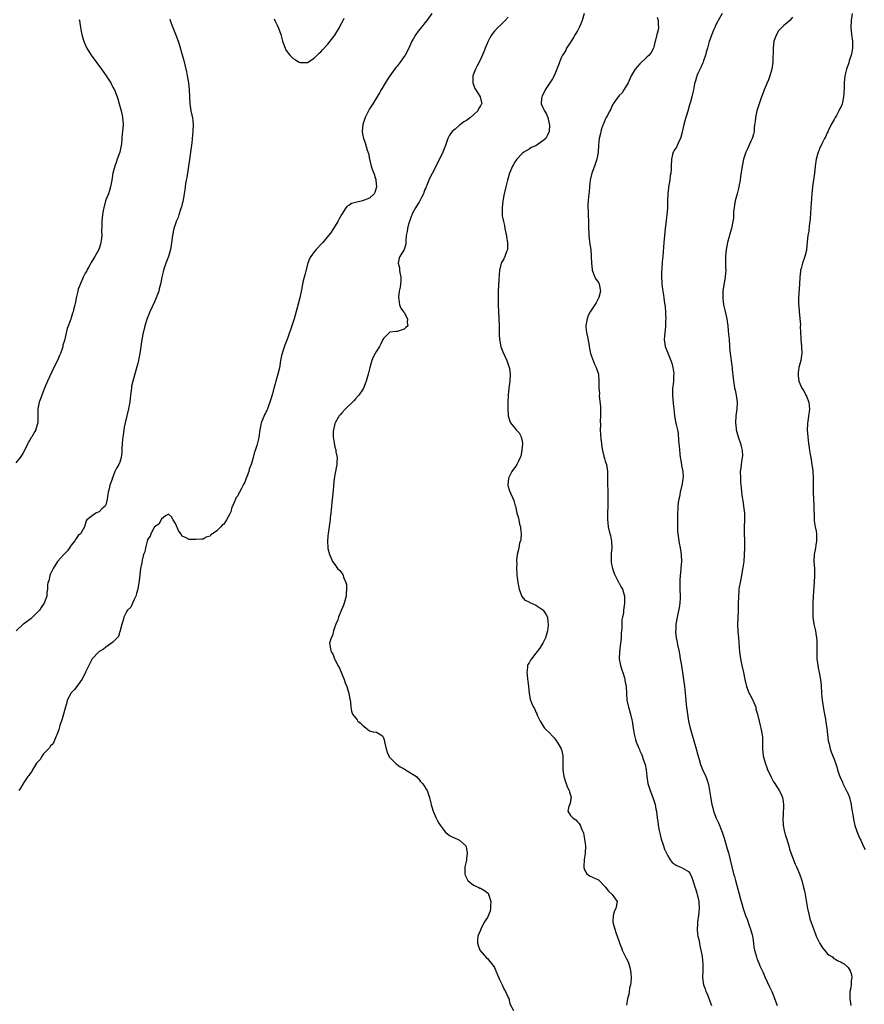
# Model space of a CAD drawing. Units: inches. Extents: x 2616000 to 2619000, y 1485000 to 1488000.
# Drawn here: x 2617252 to 2617496, y 1487287 to 1487571 of the extents above; entities that cross this region are included whole.
import ezdxf

# ---------------------------------------------------------------- set-up
doc = ezdxf.new("R2010")
doc.units = ezdxf.units.IN
doc.header["$MEASUREMENT"] = 0
doc.layers.add('LD26161485_10ft', color=2, linetype='Continuous')

msp = doc.modelspace()

# ---------------------------------------------------------------- linework, layer by layer
at = {"layer": 'LD26161485_10ft'}
for points, elevation in [([(2617370.98, 1487573.02), (2617369.54, 1487571), (2617369, 1487570.31), (2617368.41, 1487569.59), (2617367.89, 1487569), (2617367, 1487567.89), (2617366.33, 1487567), (2617365.58, 1487565.59), (2617365.25, 1487565), (2617364.35, 1487563), (2617363.28, 1487561), (2617363, 1487560.57), (2617361.86, 1487559), (2617361, 1487557.86), (2617360.6, 1487557.4), (2617358.88, 1487555), (2617358.12, 1487553.88), (2617356.38, 1487551), (2617355.88, 1487550.12), (2617353.92, 1487547), (2617353.58, 1487546.42), (2617353, 1487545.53), (2617352.73, 1487545), (2617351.78, 1487543), (2617351.56, 1487542.44), (2617351.03, 1487541), (2617350.9, 1487539), (2617351, 1487538.34), (2617351.28, 1487537), (2617351.74, 1487535.74), (2617352.35, 1487533.65), (2617352.68, 1487532.68), (2617353.02, 1487530.98), (2617353.5, 1487529), (2617353.85, 1487527.85), (2617354.22, 1487527), (2617354.83, 1487525.17), (2617354.87, 1487525), (2617354.85, 1487524.85), (2617354.98, 1487523), (2617354.58, 1487521.42), (2617354.31, 1487521), (2617353, 1487519.76), (2617351, 1487519.02), (2617349, 1487518.55), (2617347.79, 1487518.21), (2617347, 1487517.68), (2617346.56, 1487517.44), (2617346.2, 1487517), (2617345, 1487515.15), (2617344.21, 1487513.79), (2617343.84, 1487513), (2617342.62, 1487511), (2617341.73, 1487509.73), (2617341.2, 1487509), (2617339.55, 1487507), (2617339.29, 1487506.71), (2617337.59, 1487505), (2617337, 1487504.3), (2617336.03, 1487503), (2617335.71, 1487502.3), (2617335.18, 1487501), (2617334.31, 1487497.69), (2617333.91, 1487495.91), (2617333.68, 1487495), (2617333.36, 1487493.36), (2617332.86, 1487491), (2617332.16, 1487488.16), (2617331.26, 1487485), (2617330.64, 1487483), (2617330.22, 1487481.78), (2617329.97, 1487481), (2617329.25, 1487479), (2617329, 1487478.36), (2617328.6, 1487477.4), (2617328.22, 1487476.22), (2617327.8, 1487475), (2617327.62, 1487474.38), (2617327.34, 1487473), (2617327, 1487470.9), (2617326.6, 1487469), (2617326.03, 1487467), (2617325.77, 1487466.23), (2617325.42, 1487465), (2617325, 1487463.32), (2617324.43, 1487461.57), (2617324.29, 1487461), (2617323.9, 1487459.9), (2617323.55, 1487459), (2617323.36, 1487458.64), (2617323, 1487457.74), (2617322.71, 1487457.29), (2617322.37, 1487456.37), (2617321.76, 1487455), (2617321.61, 1487454.39), (2617321.36, 1487453), (2617321.1, 1487450.9), (2617321, 1487450.37), (2617320.72, 1487449.28), (2617320.49, 1487448.49), (2617320, 1487447), (2617319.74, 1487446.26), (2617319.45, 1487445), (2617319, 1487443.27), (2617318.91, 1487443), (2617318.34, 1487441.66), (2617318.15, 1487441), (2617317.68, 1487439.68), (2617317.4, 1487439), (2617317, 1487437.91), (2617316.65, 1487437.35), (2617316.52, 1487437), (2617316.1, 1487436.1), (2617315.46, 1487435), (2617315.27, 1487434.73), (2617315, 1487434), (2617314.51, 1487433.49), (2617314.31, 1487433), (2617313.88, 1487431.88), (2617313.44, 1487431), (2617313.31, 1487430.69), (2617313, 1487429.3), (2617312.89, 1487429.11), (2617312.86, 1487429), (2617312.74, 1487428.74), (2617311.8, 1487427), (2617311.43, 1487426.57), (2617311, 1487425.75), (2617310.51, 1487425.49), (2617310.12, 1487425), (2617309, 1487423.9), (2617307.68, 1487423), (2617307.26, 1487422.74), (2617307, 1487422.33), (2617305.92, 1487422.08), (2617305, 1487421.49), (2617304.5, 1487421.5), (2617303, 1487421.34), (2617301.32, 1487421.32), (2617301, 1487421.38), (2617300.13, 1487421.87), (2617299, 1487422.36), (2617298.58, 1487423), (2617297.93, 1487423.93), (2617297, 1487425.95), (2617296.38, 1487427), (2617295.91, 1487427.91), (2617295, 1487428.69), (2617294.15, 1487428.15), (2617293, 1487427.19), (2617292.24, 1487425.76), (2617291, 1487425.03), (2617289.98, 1487423), (2617289.72, 1487422.28), (2617289, 1487421.34), (2617288.93, 1487421.07), (2617288.84, 1487420.84), (2617288.36, 1487419), (2617288.16, 1487417.84), (2617287.8, 1487417), (2617287.42, 1487415.42), (2617287.34, 1487414.67), (2617287, 1487413.02), (2617286.55, 1487409.45), (2617286.35, 1487408.35), (2617286.17, 1487407), (2617285.79, 1487405.79), (2617285.64, 1487405), (2617285, 1487403.87), (2617284.16, 1487401.84), (2617283.2, 1487401), (2617283, 1487400.74), (2617282.13, 1487399), (2617281.93, 1487398.07), (2617281.58, 1487397), (2617281.11, 1487395.11), (2617281.08, 1487394.92), (2617281, 1487394.82), (2617280.59, 1487393.41), (2617280.22, 1487393), (2617279, 1487391.76), (2617277, 1487390.34), (2617276.29, 1487389.71), (2617275, 1487389.06), (2617274.92, 1487389), (2617273.02, 1487387), (2617272.38, 1487385.62), (2617272.02, 1487385), (2617271.12, 1487383.13), (2617271.06, 1487382.94), (2617271, 1487382.87), (2617270.04, 1487381), (2617268.55, 1487379), (2617267.93, 1487378.07), (2617267, 1487377.15), (2617266.89, 1487377), (2617265.85, 1487375), (2617265.67, 1487374.33), (2617265, 1487372.06), (2617264.76, 1487371), (2617264.38, 1487369.62), (2617263.72, 1487367.72), (2617263.52, 1487367), (2617263.42, 1487366.58), (2617263, 1487365.53), (2617262.84, 1487365), (2617262.67, 1487364.67), (2617261.97, 1487363), (2617261.65, 1487362.35), (2617261, 1487361.83), (2617260.67, 1487361.33), (2617259, 1487359.54), (2617258.6, 1487359), (2617258.06, 1487357.94), (2617257.07, 1487357), (2617257, 1487356.91), (2617255.8, 1487355), (2617255.57, 1487354.43), (2617255, 1487353.81), (2617254.71, 1487353.29), (2617254.47, 1487353), (2617253.31, 1487351.31), (2617253, 1487350.81), (2617252.34, 1487349.66), (2617251.9, 1487349)], 8460), ([(2617325.49, 1487571.49), (2617325.73, 1487571), (2617326.39, 1487569.61), (2617326.75, 1487568.75), (2617327.39, 1487567), (2617327.93, 1487565), (2617328.63, 1487563), (2617329, 1487562.32), (2617330.05, 1487561), (2617331, 1487560.02), (2617331.63, 1487559.63), (2617332.74, 1487559), (2617333, 1487558.87), (2617334.86, 1487558.86), (2617335, 1487558.87), (2617335.07, 1487558.93), (2617337, 1487560.09), (2617338.44, 1487561.56), (2617339, 1487561.98), (2617339.47, 1487562.53), (2617341, 1487564.15), (2617341.68, 1487565), (2617343, 1487566.8), (2617344.33, 1487569), (2617344.57, 1487569.43), (2617345.38, 1487571), (2617345.71, 1487571.71)], 8470), ([(2617393, 1487571.96), (2617392.17, 1487571), (2617391.57, 1487570.43), (2617391, 1487569.83), (2617390.05, 1487569), (2617389, 1487567.93), (2617388.31, 1487567), (2617387.79, 1487566.21), (2617387.19, 1487565), (2617386.38, 1487563), (2617386.01, 1487561.99), (2617385, 1487559.75), (2617384.08, 1487557.92), (2617383.56, 1487557), (2617382.79, 1487555), (2617382.77, 1487553), (2617383.42, 1487551.42), (2617383.62, 1487551), (2617384.96, 1487549), (2617385.33, 1487547.33), (2617385.35, 1487547), (2617385.2, 1487546.8), (2617385, 1487546.38), (2617384.45, 1487545.55), (2617384.24, 1487545), (2617383, 1487543.83), (2617382.09, 1487543), (2617381, 1487542.19), (2617380.25, 1487541.75), (2617379.25, 1487541), (2617379, 1487540.78), (2617377.68, 1487539.68), (2617376.84, 1487539), (2617376.11, 1487537.89), (2617375.6, 1487537), (2617374.92, 1487535), (2617374.17, 1487533), (2617373.22, 1487531), (2617371.07, 1487526.93), (2617370.4, 1487525.6), (2617370.14, 1487525), (2617369.55, 1487523.55), (2617369.2, 1487522.8), (2617369, 1487522.31), (2617368.64, 1487521.36), (2617368.53, 1487521), (2617368.01, 1487520.01), (2617367.34, 1487518.66), (2617367, 1487518.2), (2617366.28, 1487517), (2617365.43, 1487515.43), (2617365.23, 1487515), (2617365.17, 1487514.83), (2617365, 1487514.48), (2617364.67, 1487513.33), (2617364.52, 1487513), (2617364.23, 1487512.23), (2617363.91, 1487511), (2617363.87, 1487510.13), (2617363.57, 1487509), (2617363.43, 1487507.43), (2617363.48, 1487507), (2617363.45, 1487506.55), (2617362.99, 1487505.01), (2617361.76, 1487503), (2617361.55, 1487502.45), (2617361.24, 1487501), (2617361.68, 1487499.68), (2617361.67, 1487499), (2617361.7, 1487498.3), (2617362.01, 1487497), (2617362.02, 1487496.02), (2617361.96, 1487495), (2617361.86, 1487494.14), (2617361.6, 1487493), (2617361.32, 1487491.32), (2617361.32, 1487491), (2617361.45, 1487490.55), (2617361.67, 1487489), (2617362.02, 1487488.02), (2617362.85, 1487487), (2617363, 1487486.78), (2617363.93, 1487485), (2617363.9, 1487483.9), (2617364.02, 1487483), (2617363.51, 1487482.49), (2617363, 1487481.96), (2617361, 1487481.37), (2617360.64, 1487481.36), (2617358.9, 1487481.1), (2617358.75, 1487481), (2617357, 1487479.28), (2617356.89, 1487479), (2617356.23, 1487477.77), (2617355.89, 1487477), (2617355, 1487475.63), (2617354.62, 1487475), (2617354.06, 1487473.94), (2617353.67, 1487473), (2617353.07, 1487471), (2617352.58, 1487469), (2617352.4, 1487468.4), (2617352.03, 1487467), (2617351.79, 1487466.21), (2617351.26, 1487465), (2617351, 1487464.51), (2617349.94, 1487463), (2617349, 1487461.93), (2617348.54, 1487461.46), (2617346.07, 1487459), (2617345, 1487457.86), (2617344.6, 1487457.4), (2617344.29, 1487457), (2617343.06, 1487455), (2617343, 1487454.82), (2617342.57, 1487453), (2617342.54, 1487452.54), (2617342.55, 1487451), (2617342.79, 1487449.21), (2617343, 1487447.95), (2617343.24, 1487447.24), (2617343.3, 1487447), (2617343.33, 1487446.67), (2617343.65, 1487445), (2617343.6, 1487443.6), (2617343.56, 1487443), (2617343, 1487439.99), (2617342.85, 1487438.85), (2617342.66, 1487437), (2617342.6, 1487436.6), (2617342.34, 1487433.66), (2617342.23, 1487433), (2617342.11, 1487432.11), (2617342.03, 1487431), (2617341.9, 1487429.9), (2617341.85, 1487429), (2617341.69, 1487427.69), (2617341.65, 1487427), (2617341.59, 1487426.41), (2617341.08, 1487423.08), (2617341, 1487422.34), (2617340.88, 1487420.88), (2617340.96, 1487419), (2617341, 1487418.73), (2617341.46, 1487417), (2617341.98, 1487415.98), (2617342.33, 1487415), (2617342.65, 1487414.65), (2617343, 1487414.11), (2617343.77, 1487413), (2617344.46, 1487412.46), (2617345, 1487411.65), (2617345.29, 1487411.29), (2617345.38, 1487411), (2617345.51, 1487410.49), (2617346.19, 1487409), (2617346.36, 1487408.36), (2617346.4, 1487407), (2617346.25, 1487405.75), (2617346.22, 1487405), (2617345.71, 1487403), (2617345.54, 1487402.46), (2617344.95, 1487401.05), (2617344.07, 1487399), (2617343.83, 1487398.17), (2617343.29, 1487397), (2617343, 1487396.14), (2617342.59, 1487395), (2617342.36, 1487393.64), (2617341.91, 1487393), (2617341.48, 1487391.48), (2617341.51, 1487391), (2617341.74, 1487389.74), (2617341.93, 1487389), (2617342.39, 1487388.39), (2617342.89, 1487387), (2617343, 1487386.84), (2617343.89, 1487385), (2617344.3, 1487384.3), (2617345.7, 1487381), (2617346.01, 1487380.01), (2617346.43, 1487379), (2617347.05, 1487377), (2617347.32, 1487375.32), (2617347.41, 1487375), (2617347.49, 1487374.51), (2617347.63, 1487373), (2617347.85, 1487371.85), (2617348.09, 1487371), (2617349.4, 1487369.4), (2617349.68, 1487369), (2617350.4, 1487368.4), (2617351, 1487367.82), (2617351.48, 1487367.48), (2617352, 1487367), (2617353, 1487366.24), (2617354.07, 1487365.93), (2617355, 1487365.77), (2617356.71, 1487364.71), (2617357, 1487364.14), (2617357.28, 1487363.28), (2617357.33, 1487363), (2617357.81, 1487361), (2617358.05, 1487360.05), (2617358.55, 1487359), (2617358.67, 1487358.67), (2617360.65, 1487356.65), (2617361, 1487356.45), (2617361.84, 1487355.84), (2617363, 1487355.2), (2617363.4, 1487355), (2617366.54, 1487353), (2617366.77, 1487352.77), (2617367, 1487352.51), (2617367.65, 1487351.65), (2617368.29, 1487351), (2617369, 1487350.04), (2617369.35, 1487349.35), (2617369.61, 1487349), (2617370.3, 1487347), (2617370.65, 1487345.35), (2617370.74, 1487345), (2617370.82, 1487344.82), (2617371, 1487344.33), (2617371.32, 1487343), (2617372.19, 1487341), (2617372.47, 1487340.47), (2617373, 1487339.56), (2617373.35, 1487339), (2617374.57, 1487337.43), (2617374.93, 1487336.93), (2617375, 1487336.86), (2617376.05, 1487336.05), (2617377, 1487335.5), (2617378.41, 1487335), (2617379, 1487334.71), (2617380.75, 1487333), (2617380.84, 1487332.84), (2617381, 1487332.11), (2617381.15, 1487331.15), (2617381.15, 1487331), (2617381.12, 1487330.88), (2617381, 1487329.51), (2617380.93, 1487329.07), (2617380.93, 1487328.93), (2617380.5, 1487327), (2617380.47, 1487325.53), (2617380.47, 1487325), (2617380.55, 1487324.55), (2617381, 1487323.83), (2617381.22, 1487323.22), (2617381.4, 1487323), (2617383, 1487321.69), (2617384.57, 1487321), (2617384.84, 1487320.84), (2617385, 1487320.79), (2617386.2, 1487320.2), (2617387, 1487319.46), (2617387.27, 1487319.27), (2617387.36, 1487319), (2617387.47, 1487318.53), (2617387.97, 1487317), (2617387.88, 1487315.88), (2617387.9, 1487315), (2617387.77, 1487314.23), (2617387, 1487312.37), (2617386.1, 1487311), (2617385.09, 1487309), (2617385, 1487308.7), (2617384.26, 1487307), (2617384.16, 1487305.84), (2617384.12, 1487305), (2617384.31, 1487304.31), (2617384.85, 1487303), (2617386.71, 1487300.71), (2617387, 1487300.52), (2617387.68, 1487299.68), (2617388.28, 1487299), (2617389, 1487297.92), (2617389.46, 1487297), (2617389.88, 1487295.88), (2617390.25, 1487295), (2617390.46, 1487294.46), (2617391, 1487293.52), (2617391.22, 1487293), (2617391.77, 1487291.77), (2617392.22, 1487291), (2617393, 1487289.34), (2617393.14, 1487289), (2617393.49, 1487287.49), (2617394.48, 1487285.52)], 8450), ([(2617414.94, 1487573), (2617414.33, 1487571), (2617413.94, 1487570.06), (2617413.45, 1487569), (2617413, 1487568.06), (2617412.32, 1487567), (2617411.86, 1487566.14), (2617411.14, 1487565), (2617411, 1487564.73), (2617409.84, 1487563), (2617409.6, 1487562.4), (2617409, 1487561.49), (2617408.69, 1487561), (2617408.4, 1487560.4), (2617407.79, 1487559), (2617407.62, 1487558.38), (2617407, 1487556.95), (2617406.24, 1487555), (2617405.79, 1487554.21), (2617405.01, 1487553), (2617403.66, 1487551), (2617403.47, 1487550.53), (2617403, 1487549.68), (2617402.8, 1487549.2), (2617402.67, 1487549), (2617402.56, 1487548.56), (2617402.5, 1487547), (2617403, 1487545.95), (2617403.42, 1487545), (2617404, 1487544), (2617404.39, 1487543), (2617404.82, 1487541.18), (2617404.88, 1487541), (2617404.83, 1487539), (2617404.25, 1487537.75), (2617403.81, 1487537), (2617403, 1487536.27), (2617401, 1487534.89), (2617399.65, 1487534.35), (2617399, 1487533.87), (2617397.48, 1487533), (2617397, 1487532.66), (2617395.47, 1487531), (2617395.25, 1487530.75), (2617395, 1487530.35), (2617394.5, 1487529.5), (2617394.24, 1487529), (2617393.38, 1487527), (2617392.77, 1487525), (2617392.28, 1487523), (2617391.83, 1487521), (2617391.47, 1487519), (2617391.26, 1487517), (2617391.28, 1487515.28), (2617391.27, 1487515), (2617391.3, 1487514.7), (2617391.6, 1487513), (2617391.93, 1487511.93), (2617392.07, 1487511), (2617392.33, 1487509.67), (2617392.47, 1487509), (2617392.5, 1487508.5), (2617392.77, 1487507), (2617392.82, 1487505.18), (2617392.79, 1487505), (2617392.63, 1487504.63), (2617392.07, 1487503), (2617391.71, 1487502.29), (2617390.99, 1487501), (2617390.45, 1487499), (2617390.28, 1487496.28), (2617390.11, 1487493), (2617390.09, 1487491), (2617390.13, 1487489), (2617390.32, 1487485), (2617390.39, 1487483), (2617390.43, 1487480.44), (2617390.53, 1487479), (2617390.58, 1487478.58), (2617390.92, 1487476.92), (2617391.48, 1487475.48), (2617392.6, 1487473), (2617393.3, 1487471), (2617393.37, 1487470.63), (2617393.59, 1487469), (2617393.46, 1487467), (2617393.21, 1487465), (2617393.02, 1487462.98), (2617392.9, 1487461.1), (2617392.85, 1487459), (2617392.98, 1487457), (2617393.46, 1487455.46), (2617393.65, 1487455), (2617395, 1487453.34), (2617395.31, 1487453), (2617396.15, 1487452.15), (2617396.77, 1487451), (2617397, 1487449.76), (2617397.1, 1487449), (2617396.94, 1487447), (2617396.6, 1487445.4), (2617396.48, 1487445), (2617395.96, 1487443.96), (2617395.53, 1487443), (2617395, 1487442.2), (2617394.44, 1487441.56), (2617394.03, 1487441), (2617393.05, 1487439), (2617392.94, 1487437), (2617392.94, 1487436.94), (2617393.36, 1487435.36), (2617394.64, 1487432.64), (2617395.05, 1487431.05), (2617395.07, 1487430.93), (2617395.48, 1487429), (2617395.92, 1487427.92), (2617396.02, 1487427), (2617396.26, 1487425.74), (2617396.51, 1487425), (2617396.57, 1487424.57), (2617396.71, 1487423), (2617396.61, 1487421.39), (2617396.53, 1487421), (2617396.29, 1487420.29), (2617396.02, 1487419), (2617395.92, 1487418.08), (2617395.57, 1487417), (2617395.37, 1487415.37), (2617395.4, 1487415), (2617395.47, 1487414.53), (2617395.4, 1487413), (2617395.46, 1487411.46), (2617395.52, 1487411), (2617395.56, 1487410.44), (2617395.75, 1487409), (2617395.98, 1487407.98), (2617396.13, 1487407), (2617396.94, 1487404.94), (2617397.84, 1487403.84), (2617399, 1487403.38), (2617399.2, 1487403.2), (2617401, 1487402.41), (2617402.72, 1487401.28), (2617403, 1487401.08), (2617403.09, 1487401), (2617403.86, 1487399.86), (2617404.34, 1487399), (2617404.44, 1487397.56), (2617404.55, 1487397), (2617404.53, 1487396.53), (2617404.31, 1487395), (2617403.72, 1487393), (2617403, 1487391.52), (2617402.7, 1487391), (2617402.03, 1487389.97), (2617401, 1487388.56), (2617399.72, 1487387), (2617399.44, 1487386.56), (2617399, 1487385.76), (2617398.69, 1487385.31), (2617398.57, 1487385), (2617398.56, 1487384.56), (2617398.34, 1487383), (2617398.44, 1487382.44), (2617398.6, 1487381), (2617398.66, 1487380.66), (2617398.88, 1487379), (2617399.08, 1487377), (2617399.37, 1487375.37), (2617399.45, 1487375), (2617399.72, 1487374.28), (2617400.27, 1487373), (2617400.6, 1487372.6), (2617401, 1487371.59), (2617401.22, 1487371.22), (2617401.27, 1487371), (2617401.43, 1487370.57), (2617402.19, 1487369), (2617403, 1487367.7), (2617403.3, 1487367.3), (2617403.47, 1487367), (2617405.26, 1487365.26), (2617405.42, 1487365), (2617406.21, 1487364.21), (2617407, 1487363.1), (2617407.05, 1487363.05), (2617407.17, 1487362.83), (2617408.31, 1487361), (2617408.48, 1487360.48), (2617408.8, 1487359), (2617408.79, 1487357), (2617408.77, 1487356.77), (2617408.76, 1487355), (2617409.01, 1487353), (2617409.48, 1487351.48), (2617409.68, 1487351), (2617410.05, 1487350.05), (2617410.59, 1487349), (2617410.64, 1487348.64), (2617411.13, 1487347), (2617411.14, 1487346.86), (2617411, 1487346.19), (2617410.84, 1487345.16), (2617410.52, 1487344.52), (2617410.15, 1487343), (2617411, 1487341.8), (2617411.72, 1487341), (2617412.53, 1487340.53), (2617413, 1487339.98), (2617413.51, 1487339.51), (2617413.79, 1487339), (2617414.2, 1487337.79), (2617414.59, 1487337), (2617414.69, 1487336.69), (2617415, 1487335), (2617415.25, 1487333), (2617415.2, 1487330.8), (2617415, 1487329.66), (2617414.92, 1487329.08), (2617414.8, 1487327), (2617414.81, 1487326.81), (2617415, 1487326.11), (2617415.64, 1487325), (2617416.44, 1487324.44), (2617419, 1487323.2), (2617419.11, 1487323.11), (2617419.19, 1487323), (2617421, 1487321.24), (2617421.94, 1487319.94), (2617423.03, 1487319), (2617424.4, 1487317), (2617424.05, 1487315), (2617423.7, 1487314.3), (2617423.23, 1487313), (2617423.19, 1487311.19), (2617423.17, 1487311), (2617423.71, 1487309), (2617424.08, 1487308.08), (2617424.41, 1487307), (2617425, 1487305.38), (2617425.12, 1487305), (2617425.68, 1487303.68), (2617425.9, 1487303), (2617427, 1487300.67), (2617427.58, 1487299.58), (2617427.79, 1487299), (2617428.04, 1487297.96), (2617428.3, 1487297), (2617428.34, 1487296.33), (2617428.44, 1487295), (2617428.38, 1487293.62), (2617428.28, 1487293), (2617428.02, 1487292.02), (2617427.9, 1487291), (2617427.83, 1487290.17), (2617427.41, 1487289), (2617427.14, 1487287.14)], 8440), ([(2617435.97, 1487571.97), (2617436.23, 1487571), (2617436.23, 1487569.77), (2617436.34, 1487569), (2617436.22, 1487568.22), (2617435.9, 1487567), (2617435, 1487563.37), (2617434.87, 1487563), (2617434.27, 1487561.73), (2617433.61, 1487561), (2617433, 1487560.47), (2617431, 1487558.5), (2617429.64, 1487557), (2617429, 1487555.97), (2617428.44, 1487555), (2617427.61, 1487553), (2617426.38, 1487551), (2617425.82, 1487550.18), (2617425, 1487549.38), (2617423.94, 1487547.94), (2617423.3, 1487547), (2617423.21, 1487546.79), (2617423, 1487546.45), (2617422.56, 1487545.44), (2617422.27, 1487545), (2617421.51, 1487543.51), (2617421.28, 1487543), (2617421, 1487542.44), (2617420.62, 1487541.38), (2617420.42, 1487541), (2617420.02, 1487540.02), (2617419.71, 1487539), (2617419.63, 1487538.37), (2617419.24, 1487537), (2617419.08, 1487535.08), (2617418.99, 1487533.01), (2617418.58, 1487531), (2617418.13, 1487529.87), (2617417.85, 1487529), (2617417.09, 1487527), (2617416.61, 1487525), (2617416.4, 1487523), (2617416.32, 1487521.68), (2617416.16, 1487520.16), (2617416.06, 1487519), (2617416.01, 1487517.99), (2617415.97, 1487517), (2617416.02, 1487516.02), (2617416.03, 1487515), (2617416.15, 1487513), (2617416.14, 1487512.14), (2617416.2, 1487511), (2617416.24, 1487509.76), (2617416.25, 1487509), (2617416.34, 1487508.34), (2617416.48, 1487507), (2617416.79, 1487505), (2617416.93, 1487503), (2617417, 1487501), (2617417.2, 1487499.2), (2617417.24, 1487499), (2617417.44, 1487498.56), (2617418.01, 1487497), (2617418.32, 1487496.32), (2617419, 1487495.48), (2617419.27, 1487495), (2617419.63, 1487493), (2617419.12, 1487491.12), (2617419.08, 1487490.92), (2617418.39, 1487489.61), (2617417.96, 1487489), (2617416.66, 1487487), (2617416.09, 1487485.91), (2617415.73, 1487485), (2617415.52, 1487483.52), (2617415.39, 1487483), (2617415.39, 1487482.61), (2617415.59, 1487481), (2617415.83, 1487479.83), (2617416.23, 1487477.77), (2617416.4, 1487476.4), (2617416.76, 1487475), (2617417, 1487474.22), (2617417.88, 1487471.88), (2617418.38, 1487471), (2617419.02, 1487469), (2617419.12, 1487467.12), (2617419.13, 1487467), (2617419.11, 1487466.89), (2617419.13, 1487465), (2617419.34, 1487463.34), (2617419.23, 1487462.77), (2617419.63, 1487459.63), (2617419.61, 1487459), (2617419.63, 1487458.37), (2617419.62, 1487457), (2617419.49, 1487455.49), (2617419.6, 1487454.4), (2617419.53, 1487453), (2617419.72, 1487450.28), (2617419.86, 1487449), (2617420, 1487448), (2617420.16, 1487447), (2617420.58, 1487445.42), (2617420.75, 1487444.75), (2617421, 1487443.98), (2617421.3, 1487443), (2617421.65, 1487441), (2617421.66, 1487439), (2617421.61, 1487437), (2617421.69, 1487435.69), (2617421.71, 1487435), (2617421.7, 1487434.3), (2617421.78, 1487433), (2617421.78, 1487431.78), (2617421.72, 1487431), (2617421.62, 1487429), (2617421.6, 1487427.6), (2617421.62, 1487427), (2617421.72, 1487426.27), (2617421.83, 1487425), (2617422.32, 1487423), (2617422.5, 1487422.5), (2617422.81, 1487420.81), (2617422.86, 1487419), (2617422.72, 1487417.28), (2617422.7, 1487415), (2617422.74, 1487414.74), (2617423, 1487413.37), (2617423.08, 1487413), (2617423.56, 1487411.56), (2617423.81, 1487411), (2617424.75, 1487409.25), (2617424.91, 1487408.9), (2617425, 1487408.76), (2617425.61, 1487407.61), (2617425.98, 1487407), (2617426.58, 1487405), (2617426.53, 1487403), (2617426.32, 1487401.68), (2617426.25, 1487401), (2617426.21, 1487400.21), (2617425.97, 1487399), (2617425.78, 1487398.22), (2617425.79, 1487395.79), (2617425.67, 1487395), (2617425.62, 1487394.38), (2617425.56, 1487393), (2617425.36, 1487391.36), (2617425.32, 1487390.68), (2617425.05, 1487389), (2617425.01, 1487387), (2617425.4, 1487385), (2617425.77, 1487383.77), (2617426.04, 1487383), (2617426.5, 1487381.5), (2617426.63, 1487381), (2617426.68, 1487380.68), (2617426.99, 1487379), (2617427.1, 1487377), (2617427.25, 1487375), (2617427.7, 1487373), (2617428.02, 1487372.02), (2617428.28, 1487371), (2617428.62, 1487369.38), (2617428.72, 1487369), (2617429, 1487367), (2617429.28, 1487365.28), (2617429.68, 1487363.68), (2617429.93, 1487363), (2617430.59, 1487361.41), (2617430.82, 1487360.82), (2617431, 1487360.45), (2617431.44, 1487359.44), (2617431.61, 1487359), (2617431.94, 1487358.06), (2617432.33, 1487357), (2617432.46, 1487356.46), (2617432.77, 1487355), (2617432.97, 1487353), (2617433.26, 1487351), (2617433.9, 1487349), (2617434.7, 1487347), (2617435.36, 1487345), (2617435.61, 1487343.61), (2617435.73, 1487343), (2617435.98, 1487341), (2617436.16, 1487340.16), (2617436.26, 1487339), (2617436.51, 1487337.49), (2617436.72, 1487336.72), (2617437.14, 1487335), (2617437.58, 1487333.58), (2617437.82, 1487333), (2617438.1, 1487332.1), (2617439, 1487330.14), (2617439.73, 1487329), (2617440.28, 1487328.28), (2617441.44, 1487327.44), (2617442.5, 1487327), (2617443, 1487326.77), (2617445, 1487325.63), (2617445.28, 1487325.28), (2617445.44, 1487325), (2617445.94, 1487323.94), (2617446.23, 1487323), (2617446.92, 1487320.92), (2617447, 1487320.75), (2617447.38, 1487319.38), (2617447.52, 1487319), (2617447.7, 1487318.3), (2617447.98, 1487317), (2617448.05, 1487315), (2617447.94, 1487314.06), (2617447.84, 1487313), (2617447.57, 1487311), (2617447.56, 1487310.44), (2617447.47, 1487309), (2617447.58, 1487307.58), (2617447.69, 1487307), (2617447.96, 1487306.04), (2617448.15, 1487305), (2617448.23, 1487304.23), (2617448.57, 1487303), (2617448.89, 1487301.11), (2617448.9, 1487300.9), (2617449, 1487300.15), (2617449.13, 1487298.87), (2617449.12, 1487297), (2617449.06, 1487295.06), (2617449.37, 1487293), (2617449.81, 1487291.81), (2617450.04, 1487291), (2617450.34, 1487290.34), (2617451.47, 1487287.47), (2617451.63, 1487287)], 8430), ([(2617454.71, 1487573), (2617453.59, 1487571), (2617453.36, 1487570.64), (2617453, 1487569.91), (2617452.73, 1487569.27), (2617452.58, 1487569), (2617452.25, 1487568.25), (2617451.75, 1487567), (2617451, 1487564.97), (2617450.48, 1487563), (2617450.13, 1487561.87), (2617449.94, 1487561), (2617449.33, 1487559.33), (2617449.2, 1487559), (2617449, 1487558.61), (2617448.51, 1487557.49), (2617447.67, 1487555.67), (2617447.39, 1487555), (2617447.31, 1487554.69), (2617447, 1487553.61), (2617446.87, 1487553.13), (2617446.81, 1487553), (2617446.74, 1487552.74), (2617446.42, 1487551), (2617446.21, 1487550.21), (2617445.95, 1487549), (2617445.58, 1487547.58), (2617445.42, 1487547), (2617445.31, 1487546.69), (2617444.83, 1487544.83), (2617444.26, 1487543), (2617443.92, 1487542.08), (2617443.66, 1487541), (2617443.3, 1487539.3), (2617443.16, 1487538.84), (2617442.66, 1487537), (2617442.28, 1487536.28), (2617441.68, 1487535), (2617441.5, 1487534.5), (2617441, 1487533.7), (2617440.76, 1487533.24), (2617440.6, 1487533), (2617440.41, 1487532.41), (2617440.06, 1487531), (2617439.98, 1487529), (2617440, 1487528), (2617439.89, 1487527), (2617439.73, 1487526.27), (2617439.61, 1487525), (2617439.27, 1487523), (2617439.26, 1487522.74), (2617439.01, 1487521), (2617438.96, 1487519), (2617438.95, 1487517), (2617438.78, 1487515), (2617438.57, 1487513.43), (2617438.42, 1487512.42), (2617438.24, 1487511), (2617438.05, 1487509), (2617437.88, 1487507), (2617437.58, 1487503), (2617437.42, 1487501.42), (2617437.26, 1487499.26), (2617437.24, 1487498.76), (2617437.24, 1487497), (2617437.34, 1487495.34), (2617437.35, 1487495), (2617437.53, 1487493.53), (2617437.56, 1487493), (2617437.82, 1487491.82), (2617437.87, 1487491), (2617437.95, 1487490.05), (2617438.19, 1487489), (2617438.31, 1487488.31), (2617438.39, 1487487), (2617438.4, 1487486.4), (2617438.44, 1487485), (2617438.36, 1487484.36), (2617438.34, 1487483), (2617438.28, 1487481.72), (2617438.13, 1487481), (2617438.03, 1487480.03), (2617438, 1487479), (2617438.3, 1487477), (2617439, 1487475.2), (2617439.11, 1487474.89), (2617439.89, 1487473), (2617440.16, 1487472.16), (2617440.5, 1487471), (2617440.73, 1487469.27), (2617440.75, 1487469), (2617440.69, 1487468.69), (2617440.64, 1487467), (2617440.52, 1487465.48), (2617440.41, 1487465), (2617440.38, 1487464.38), (2617440.38, 1487463), (2617440.6, 1487460.6), (2617440.8, 1487459), (2617441, 1487457.14), (2617441.25, 1487455.25), (2617441.36, 1487455), (2617441.47, 1487454.53), (2617441.78, 1487453), (2617442, 1487452), (2617442.08, 1487449.92), (2617442.23, 1487449), (2617442.3, 1487448.3), (2617442.59, 1487445), (2617442.66, 1487444.66), (2617442.93, 1487443), (2617443, 1487442.69), (2617443.33, 1487441), (2617443.42, 1487439.42), (2617443.39, 1487439), (2617443.33, 1487438.67), (2617443.06, 1487437), (2617442.59, 1487435), (2617442.36, 1487433.64), (2617442.22, 1487433), (2617442.06, 1487432.06), (2617441.96, 1487431), (2617441.93, 1487430.07), (2617441.82, 1487429), (2617441.79, 1487427.79), (2617441.83, 1487426.17), (2617441.83, 1487425), (2617441.85, 1487423.85), (2617441.89, 1487423), (2617442.18, 1487421), (2617442.34, 1487420.34), (2617442.61, 1487419), (2617442.9, 1487417), (2617442.96, 1487415), (2617442.81, 1487413.19), (2617442.8, 1487412.8), (2617442.57, 1487411), (2617442.45, 1487409.55), (2617442.45, 1487409), (2617442.48, 1487408.48), (2617442.52, 1487407), (2617442.62, 1487405), (2617442.59, 1487404.59), (2617442.53, 1487403), (2617442.35, 1487401.65), (2617441.89, 1487399.89), (2617441.71, 1487399), (2617441.37, 1487397), (2617441.32, 1487395.32), (2617441.29, 1487395), (2617441.29, 1487394.71), (2617441.47, 1487393), (2617441.74, 1487391.74), (2617441.85, 1487391), (2617442.27, 1487389), (2617442.37, 1487388.37), (2617442.63, 1487387), (2617442.97, 1487385.03), (2617443.29, 1487383), (2617443.55, 1487381), (2617443.8, 1487379), (2617444.11, 1487376.11), (2617444.2, 1487375), (2617444.34, 1487373.66), (2617444.69, 1487371), (2617445.03, 1487369), (2617445.49, 1487367), (2617447.21, 1487361), (2617447.59, 1487359.59), (2617448.1, 1487357.9), (2617448.5, 1487356.5), (2617449.04, 1487355.04), (2617449.95, 1487353), (2617450.26, 1487352.26), (2617450.74, 1487350.74), (2617451.05, 1487349), (2617451.31, 1487347.31), (2617451.39, 1487346.61), (2617451.7, 1487345), (2617452, 1487344), (2617452.24, 1487343), (2617452.98, 1487341), (2617453.64, 1487339.64), (2617454.73, 1487337), (2617455.29, 1487335.29), (2617456.14, 1487332.14), (2617456.49, 1487331), (2617457.06, 1487329), (2617458.02, 1487325), (2617458.23, 1487324.23), (2617458.54, 1487323), (2617460.21, 1487317), (2617460.4, 1487316.4), (2617460.8, 1487315), (2617461.47, 1487313), (2617461.91, 1487311.91), (2617462.41, 1487310.41), (2617462.92, 1487309), (2617463.34, 1487307.34), (2617463.44, 1487307), (2617463.57, 1487306.43), (2617463.75, 1487305), (2617463.87, 1487303.87), (2617464.04, 1487303), (2617464.56, 1487301), (2617464.69, 1487300.69), (2617465, 1487299.86), (2617465.34, 1487299), (2617465.6, 1487298.4), (2617466.49, 1487296.49), (2617467, 1487295.28), (2617468.4, 1487292.4), (2617469.03, 1487291), (2617469.58, 1487289.58), (2617469.79, 1487289), (2617470.58, 1487287)], 8420), ([(2617475, 1487571.95), (2617474.26, 1487571), (2617473.57, 1487570.43), (2617473, 1487569.9), (2617472.46, 1487569.54), (2617471.91, 1487569), (2617471, 1487568.04), (2617470.33, 1487567), (2617470.01, 1487566.01), (2617469.63, 1487565), (2617469.37, 1487563), (2617469.29, 1487559), (2617469.01, 1487557), (2617468.49, 1487555), (2617468.11, 1487553.89), (2617467.68, 1487553), (2617466.79, 1487551), (2617466.34, 1487549.66), (2617466.02, 1487549), (2617465.34, 1487547), (2617464.74, 1487545), (2617464.28, 1487543), (2617464.18, 1487541.82), (2617464.06, 1487541), (2617463.94, 1487539.94), (2617463.9, 1487539), (2617463.76, 1487538.24), (2617463.4, 1487537), (2617463, 1487536.2), (2617462.01, 1487534.01), (2617461.52, 1487533), (2617460.88, 1487531), (2617460.47, 1487529), (2617460, 1487526), (2617459.86, 1487525), (2617459.64, 1487523.64), (2617459.51, 1487523), (2617459.4, 1487522.6), (2617459.02, 1487521), (2617458.48, 1487519), (2617458.28, 1487517.72), (2617458.13, 1487517), (2617458, 1487516), (2617457.96, 1487514.04), (2617457.83, 1487513), (2617457.41, 1487511), (2617457.3, 1487510.7), (2617456.85, 1487509.15), (2617456.75, 1487508.75), (2617456.25, 1487507), (2617456.02, 1487505.98), (2617455.84, 1487505), (2617455.67, 1487503), (2617455.69, 1487502.31), (2617455.69, 1487499.69), (2617455.74, 1487499), (2617455.71, 1487498.29), (2617455.57, 1487497), (2617455.2, 1487494.8), (2617454.94, 1487493), (2617454.86, 1487491), (2617455.09, 1487489), (2617455.49, 1487487.49), (2617455.72, 1487486.28), (2617456.03, 1487485), (2617456.17, 1487484.17), (2617456.3, 1487483), (2617456.43, 1487481.57), (2617456.58, 1487480.58), (2617456.71, 1487479), (2617456.84, 1487477.16), (2617456.85, 1487476.85), (2617457.01, 1487475.01), (2617457.51, 1487471.51), (2617457.56, 1487471), (2617457.58, 1487470.42), (2617457.85, 1487467.85), (2617457.93, 1487467), (2617458.16, 1487465.84), (2617458.29, 1487465), (2617458.41, 1487464.41), (2617458.77, 1487463), (2617459.04, 1487461), (2617458.94, 1487459), (2617458.64, 1487457), (2617458.52, 1487455), (2617458.7, 1487453.3), (2617458.74, 1487453), (2617459.29, 1487451), (2617459.99, 1487449), (2617460.17, 1487448.17), (2617460.49, 1487447), (2617460.55, 1487445.45), (2617460.52, 1487445), (2617460.39, 1487444.39), (2617460.19, 1487443), (2617460.08, 1487441.92), (2617459.94, 1487441), (2617459.97, 1487439), (2617460.04, 1487437.96), (2617460.13, 1487437), (2617460.22, 1487436.22), (2617460.32, 1487435), (2617460.47, 1487433.53), (2617460.55, 1487433), (2617460.63, 1487432.63), (2617460.87, 1487431), (2617461.13, 1487429), (2617461.16, 1487427), (2617461.08, 1487425), (2617461.06, 1487423), (2617461.13, 1487421.13), (2617461.16, 1487418.84), (2617461.09, 1487417), (2617460.91, 1487415), (2617460.69, 1487413.31), (2617460.09, 1487409.91), (2617459.89, 1487409), (2617459.64, 1487407.64), (2617459.56, 1487407), (2617459.54, 1487406.46), (2617459.38, 1487405), (2617459.3, 1487402.7), (2617459.28, 1487401), (2617459.18, 1487398.82), (2617459.15, 1487397), (2617459.27, 1487394.73), (2617459.44, 1487393), (2617459.74, 1487389), (2617460.01, 1487387), (2617460.41, 1487385), (2617460.86, 1487383), (2617461.25, 1487381), (2617461.7, 1487379), (2617462.5, 1487377), (2617462.66, 1487376.66), (2617463.38, 1487375.38), (2617463.57, 1487375), (2617464.38, 1487373), (2617464.46, 1487372.46), (2617464.86, 1487371), (2617465.33, 1487369), (2617465.71, 1487367.71), (2617465.89, 1487367), (2617466.03, 1487365.97), (2617466.24, 1487365), (2617466.31, 1487364.31), (2617466.32, 1487361.68), (2617466.35, 1487361), (2617466.57, 1487359), (2617467.08, 1487357), (2617467.58, 1487355.58), (2617467.82, 1487355), (2617468.52, 1487353.48), (2617468.81, 1487352.81), (2617469.54, 1487351.54), (2617469.87, 1487351), (2617471.18, 1487349), (2617471.79, 1487347.79), (2617472.12, 1487347), (2617472.28, 1487345.72), (2617472.41, 1487345), (2617472.26, 1487341.74), (2617472.2, 1487341), (2617472.26, 1487339), (2617472.56, 1487337.44), (2617472.66, 1487337), (2617472.75, 1487336.75), (2617473, 1487335.9), (2617473.22, 1487335.22), (2617473.9, 1487333), (2617474.12, 1487332.12), (2617474.48, 1487331), (2617475.24, 1487329), (2617475.8, 1487327.8), (2617476.14, 1487327), (2617476.97, 1487324.97), (2617477.64, 1487323), (2617478.21, 1487321), (2617478.35, 1487320.35), (2617478.64, 1487319), (2617479, 1487316.75), (2617479.3, 1487315), (2617479.76, 1487313), (2617480.03, 1487312.03), (2617481, 1487309.13), (2617481.59, 1487307.59), (2617481.84, 1487307), (2617482.88, 1487304.88), (2617483.64, 1487303.64), (2617484.21, 1487303), (2617485, 1487302.04), (2617485.54, 1487301.54), (2617486.49, 1487301), (2617486.76, 1487300.76), (2617487.99, 1487299.99), (2617489, 1487299.51), (2617489.31, 1487299.31), (2617489.87, 1487299), (2617491, 1487298), (2617491.65, 1487297), (2617491.96, 1487295.96), (2617492.07, 1487295), (2617491.92, 1487294.08), (2617491.88, 1487293), (2617491.71, 1487291.71), (2617491.57, 1487291), (2617491.55, 1487290.45), (2617491.56, 1487289), (2617491.69, 1487287.69), (2617491.79, 1487287)], 8410), ([(2617492.19, 1487573), (2617491.94, 1487571), (2617491.81, 1487569), (2617492, 1487567), (2617492.29, 1487565), (2617492.28, 1487564.28), (2617492.31, 1487563), (2617492.14, 1487561.86), (2617491.93, 1487561), (2617491.34, 1487559.34), (2617491.19, 1487558.81), (2617490.52, 1487557), (2617490.08, 1487555), (2617489.93, 1487553), (2617489.92, 1487551.92), (2617489.83, 1487549.83), (2617489.73, 1487549), (2617489.41, 1487547.41), (2617489.3, 1487547), (2617489, 1487546.2), (2617488.58, 1487545.42), (2617488.4, 1487545), (2617487.65, 1487543.65), (2617487.26, 1487543), (2617487, 1487542.46), (2617486.15, 1487541), (2617485.34, 1487539.34), (2617485.19, 1487539), (2617485.15, 1487538.85), (2617485, 1487538.57), (2617484.52, 1487537.48), (2617484.24, 1487537), (2617483.43, 1487535.43), (2617483.23, 1487535), (2617483, 1487534.56), (2617482.59, 1487533.42), (2617482.41, 1487533), (2617481.84, 1487531), (2617481.56, 1487529), (2617481.35, 1487527), (2617480.73, 1487523), (2617480.54, 1487521), (2617480.3, 1487517), (2617480.09, 1487513.91), (2617480, 1487513), (2617479.84, 1487511.84), (2617479.7, 1487510.3), (2617479.45, 1487509), (2617479.21, 1487507.21), (2617479.04, 1487505), (2617479, 1487504.8), (2617478.57, 1487503), (2617478.39, 1487502.39), (2617477.84, 1487501), (2617477.49, 1487499.49), (2617477.33, 1487499), (2617477.29, 1487498.71), (2617477.13, 1487497), (2617477.03, 1487495), (2617476.73, 1487491), (2617476.74, 1487489), (2617476.78, 1487488.78), (2617476.94, 1487487), (2617477.15, 1487485.15), (2617477.14, 1487485), (2617477.27, 1487483.27), (2617477.23, 1487482.76), (2617477.28, 1487481), (2617477.35, 1487479.35), (2617477.35, 1487479), (2617477.56, 1487477), (2617477.65, 1487475), (2617477.58, 1487474.42), (2617477.35, 1487473), (2617476.84, 1487471), (2617476.62, 1487469.38), (2617476.59, 1487469), (2617476.66, 1487468.66), (2617476.83, 1487467), (2617477.71, 1487465), (2617478.23, 1487464.23), (2617478.87, 1487463), (2617479, 1487462.72), (2617479.68, 1487461), (2617479.82, 1487459.82), (2617479.87, 1487459), (2617479.81, 1487458.19), (2617479.65, 1487457), (2617479.38, 1487455.38), (2617479.35, 1487455), (2617479.34, 1487454.66), (2617479.26, 1487453), (2617479.38, 1487451), (2617479.58, 1487449), (2617479.76, 1487447.76), (2617479.89, 1487447), (2617480.11, 1487445.89), (2617480.26, 1487445), (2617480.33, 1487444.33), (2617480.59, 1487443), (2617480.82, 1487441.18), (2617480.96, 1487439), (2617480.98, 1487437), (2617480.98, 1487435), (2617481.05, 1487433), (2617481.15, 1487431.15), (2617481.17, 1487431), (2617481.21, 1487427.21), (2617481.2, 1487427), (2617481.22, 1487426.78), (2617481.48, 1487425), (2617481.78, 1487423.78), (2617481.88, 1487423), (2617481.89, 1487422.11), (2617481.94, 1487421), (2617481.69, 1487419.69), (2617481.59, 1487419), (2617481.54, 1487418.46), (2617481.2, 1487417), (2617481.14, 1487415), (2617481.29, 1487413), (2617481.36, 1487411), (2617481.27, 1487409), (2617480.92, 1487405), (2617480.83, 1487403), (2617480.81, 1487400.81), (2617480.9, 1487399), (2617481.19, 1487397), (2617481.62, 1487395), (2617481.71, 1487394.29), (2617481.95, 1487393), (2617482.03, 1487392.03), (2617482.03, 1487391), (2617481.99, 1487390.01), (2617481.98, 1487389), (2617482, 1487387), (2617482.26, 1487385), (2617482.4, 1487384.4), (2617482.69, 1487383), (2617483, 1487381.37), (2617483.06, 1487381), (2617483.24, 1487379.24), (2617483.38, 1487377), (2617483.55, 1487375), (2617483.99, 1487371.99), (2617484.46, 1487369.54), (2617484.59, 1487368.59), (2617484.87, 1487367), (2617485.32, 1487363.32), (2617485.38, 1487363), (2617485.55, 1487362.45), (2617485.9, 1487361), (2617486.18, 1487360.18), (2617486.75, 1487358.75), (2617487, 1487358.02), (2617487.81, 1487355.81), (2617488.01, 1487355), (2617488.48, 1487353.52), (2617488.68, 1487353), (2617489.39, 1487351.39), (2617489.53, 1487351), (2617490.03, 1487350.03), (2617490.69, 1487348.69), (2617491, 1487348.01), (2617491.3, 1487347.3), (2617491.39, 1487347), (2617491.88, 1487345), (2617492.01, 1487344.01), (2617492.46, 1487341.54), (2617492.59, 1487340.59), (2617493, 1487338.95), (2617493.65, 1487337), (2617494.02, 1487336.02), (2617494.47, 1487335), (2617494.65, 1487334.65), (2617495.38, 1487333), (2617495.97, 1487331.97)], 8400), ([(2617269.26, 1487571.26), (2617269.33, 1487571), (2617269.55, 1487569.55), (2617269.68, 1487569), (2617269.82, 1487567.82), (2617270.21, 1487566.21), (2617270.72, 1487564.72), (2617271, 1487564.12), (2617271.33, 1487563.33), (2617271.49, 1487563), (2617272.71, 1487561), (2617275.66, 1487557), (2617277.06, 1487555), (2617278.36, 1487553), (2617278.59, 1487552.59), (2617279, 1487551.77), (2617279.42, 1487551), (2617280.25, 1487549), (2617280.43, 1487548.43), (2617280.84, 1487547), (2617281.36, 1487545), (2617281.67, 1487543.67), (2617281.8, 1487543), (2617281.94, 1487541), (2617281.75, 1487539), (2617281.65, 1487538.35), (2617281.54, 1487537), (2617281.44, 1487535.44), (2617281.38, 1487535), (2617281.02, 1487533), (2617280.27, 1487531), (2617279.91, 1487530.09), (2617279.55, 1487529), (2617279.02, 1487526.98), (2617278.71, 1487525), (2617278.31, 1487523), (2617278.01, 1487521.99), (2617277.68, 1487521), (2617277, 1487519.32), (2617276.89, 1487519), (2617276.35, 1487517), (2617276.18, 1487516.18), (2617275.99, 1487515), (2617275.9, 1487514.1), (2617275.77, 1487513), (2617275.77, 1487511.77), (2617275.74, 1487510.26), (2617275.76, 1487509), (2617275.6, 1487507.6), (2617275.55, 1487507), (2617275.46, 1487506.54), (2617275, 1487505.23), (2617274.91, 1487505), (2617273.76, 1487503), (2617273.52, 1487502.48), (2617272.77, 1487501.23), (2617272.62, 1487501), (2617272.02, 1487500.02), (2617271.5, 1487499), (2617271.39, 1487498.61), (2617271, 1487498.12), (2617270.4, 1487497), (2617270.06, 1487496.06), (2617269, 1487493.52), (2617268.9, 1487493.1), (2617268.89, 1487493), (2617268.4, 1487491), (2617268.21, 1487489.79), (2617267.97, 1487489), (2617267.62, 1487487.62), (2617267.52, 1487487), (2617267.39, 1487486.61), (2617267, 1487485.3), (2617266.85, 1487484.85), (2617265.82, 1487482.18), (2617265, 1487478.75), (2617264.59, 1487477.41), (2617264.52, 1487477), (2617264.36, 1487476.36), (2617263.91, 1487475), (2617263.59, 1487474.41), (2617263, 1487473), (2617261.93, 1487471), (2617260.17, 1487467), (2617259.31, 1487465), (2617259, 1487464.2), (2617258.46, 1487463), (2617258.07, 1487461.93), (2617257.71, 1487461), (2617257.3, 1487459), (2617257.35, 1487457), (2617257.37, 1487455.37), (2617257.35, 1487455), (2617257.26, 1487454.74), (2617256.79, 1487453.21), (2617256.74, 1487453), (2617256.46, 1487452.46), (2617255.62, 1487451), (2617255.35, 1487450.65), (2617255, 1487450.03), (2617254.6, 1487449.4), (2617254.44, 1487449), (2617253.94, 1487447.94), (2617253, 1487446.14), (2617252.29, 1487445), (2617251, 1487443.48)], 8480), ([(2617295.4, 1487571.4), (2617295.51, 1487571), (2617295.8, 1487570.2), (2617296.28, 1487569), (2617296.5, 1487568.5), (2617297.07, 1487567.07), (2617297.84, 1487565), (2617298.14, 1487564.14), (2617299, 1487561.06), (2617299.47, 1487559.47), (2617299.74, 1487558.26), (2617300.22, 1487556.22), (2617300.46, 1487555), (2617300.8, 1487553), (2617301, 1487551), (2617301.14, 1487547), (2617301.46, 1487545), (2617301.75, 1487543.75), (2617301.96, 1487543), (2617302.05, 1487542.05), (2617302.19, 1487541), (2617302.06, 1487539), (2617301.94, 1487538.06), (2617301.73, 1487535.73), (2617301.4, 1487533), (2617301.11, 1487530.89), (2617300.31, 1487525.69), (2617300.16, 1487525), (2617299.97, 1487523.97), (2617299.84, 1487523), (2617299.76, 1487522.24), (2617299.24, 1487519.24), (2617299.18, 1487518.82), (2617299, 1487518.17), (2617298.77, 1487517.23), (2617298.51, 1487516.51), (2617298.04, 1487515), (2617297.82, 1487514.18), (2617297.25, 1487513), (2617297, 1487512.37), (2617296.59, 1487511), (2617296.16, 1487509), (2617295.78, 1487506.22), (2617295.59, 1487505), (2617295, 1487503), (2617294.24, 1487501), (2617293.88, 1487499.88), (2617293.58, 1487499), (2617293.46, 1487498.54), (2617293.12, 1487497), (2617292.75, 1487495), (2617292.38, 1487493.62), (2617292.23, 1487493), (2617291.5, 1487491), (2617291, 1487489.85), (2617289.68, 1487487), (2617288.9, 1487485.1), (2617288.22, 1487483), (2617287.97, 1487482.03), (2617287.73, 1487481), (2617287.37, 1487479), (2617286.8, 1487475), (2617286.45, 1487473.55), (2617286.38, 1487473), (2617286.2, 1487472.2), (2617285.44, 1487469.44), (2617284.73, 1487467), (2617284.39, 1487465.61), (2617284.31, 1487465), (2617284.08, 1487463), (2617284.02, 1487461.98), (2617283.88, 1487461), (2617283.59, 1487459.59), (2617283.51, 1487459), (2617282.51, 1487455), (2617282.26, 1487453.74), (2617282.19, 1487453), (2617282.07, 1487452.07), (2617281.89, 1487451), (2617281.78, 1487450.22), (2617281.65, 1487449), (2617281.55, 1487447.55), (2617281.53, 1487446.47), (2617281.34, 1487445), (2617281, 1487443.7), (2617280.68, 1487443), (2617280.05, 1487441.95), (2617279.58, 1487441), (2617279, 1487439.36), (2617278.82, 1487439), (2617278.78, 1487438.78), (2617278.13, 1487437), (2617277.95, 1487435.95), (2617277.66, 1487435), (2617277.55, 1487434.45), (2617277.35, 1487433), (2617277, 1487431.34), (2617276.79, 1487431), (2617275.8, 1487430.2), (2617275, 1487429.33), (2617274.72, 1487429.28), (2617274.11, 1487429), (2617273, 1487428.23), (2617271.49, 1487427), (2617271.28, 1487426.72), (2617270.83, 1487425), (2617269.61, 1487423), (2617269, 1487422.47), (2617268.38, 1487421.62), (2617267.97, 1487421), (2617267, 1487419.74), (2617266.49, 1487419), (2617265.9, 1487418.1), (2617265, 1487417.2), (2617264.87, 1487417), (2617262.98, 1487414.98), (2617261.74, 1487413), (2617261, 1487411.47), (2617260.79, 1487411), (2617260.55, 1487409.45), (2617260.26, 1487409), (2617260.17, 1487408.17), (2617260.18, 1487407), (2617259.9, 1487406.1), (2617259.96, 1487405), (2617259.28, 1487403.28), (2617259.13, 1487403), (2617258.26, 1487401.74), (2617257.8, 1487401), (2617257, 1487400.09), (2617255.4, 1487398.6), (2617253.2, 1487397), (2617253, 1487396.84), (2617251.11, 1487395)], 8470)]:
    msp.add_lwpolyline(points, dxfattribs=dict(at, elevation=elevation))

doc.saveas('drawing.dxf')
